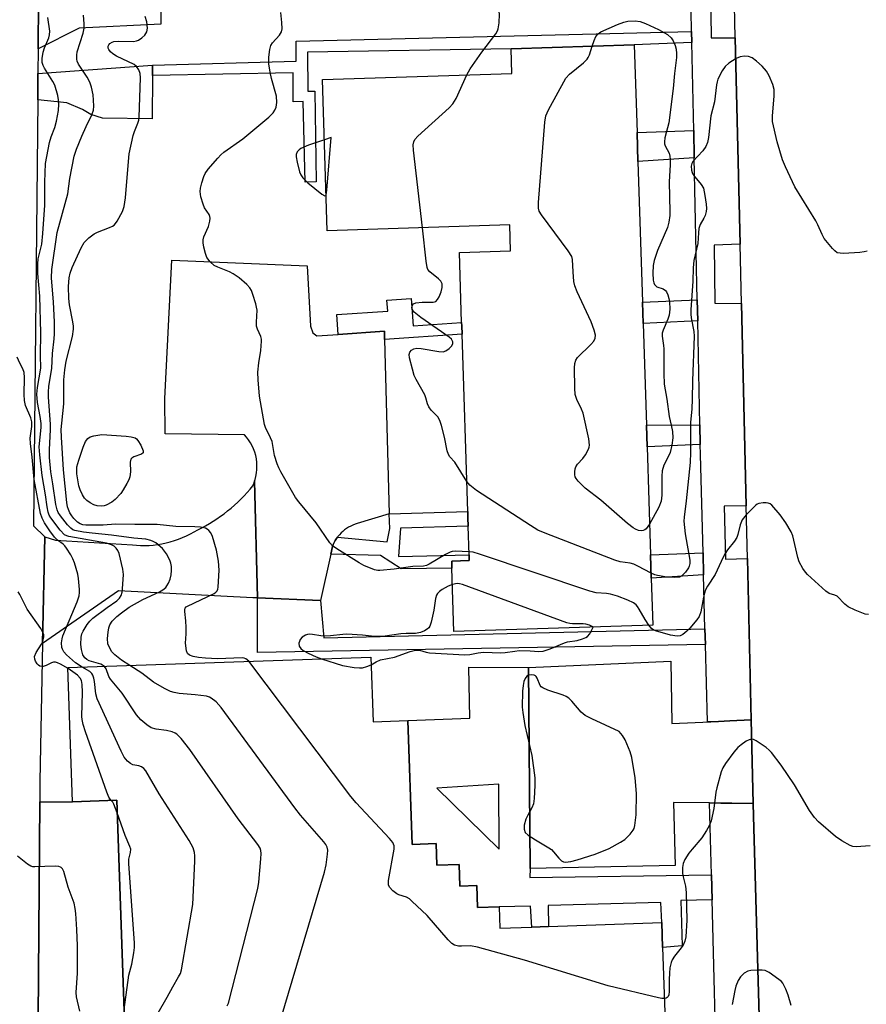
# Model space of a CAD drawing. Units: inches. Extents: x 1303758 to 1309759, y 477451 to 481451.
# Drawn here: x 1304576 to 1304803, y 478373 to 478637 of the extents above; entities that cross this region are included whole.
import ezdxf

# ---------------------------------------------------------------- set-up
doc = ezdxf.new("R2010")
doc.units = ezdxf.units.IN
doc.header["$MEASUREMENT"] = 0
for name, color, linetype in [('BLDG-Footprint', 5, 'Continuous'), ('TRANS-Driveway', 251, 'Continuous'), ('TRANS-Non Street Sidewalk', 7, 'Continuous'), ('TRANS-Parking Lot', 4, 'Continuous'), ('TRANS-Road', 130, 'Continuous'), ('TRANS-Street Sidewalk', 7, 'Continuous'), ('Undefined', 1, 'Continuous')]:
    doc.layers.add(name, color=color, linetype=linetype)

msp = doc.modelspace()

# ---------------------------------------------------------------- linework, layer by layer
at = {"layer": 'BLDG-Footprint'}
for points, elevation in [([(1304742.07, 478598.65), (1304743.27, 478560.94), (1304743.46, 478555.2), (1304744.33, 478527.98), (1304744.51, 478522.14), (1304745.43, 478493.19), (1304745.63, 478486.91), (1304746.03, 478474.35), (1304692.73, 478472.64), (1304692.19, 478489.59), (1304692.13, 478491.48), (1304696.84, 478491.63), (1304696.79, 478493.21), (1304696.55, 478500.89), (1304696.48, 478503.07), (1304696.42, 478504.78), (1304694.9, 478552.36), (1304694.83, 478554.6), (1304694.8, 478555.49), (1304694.2, 478574.27), (1304707.91, 478574.71), (1304707.69, 478581.61), (1304658.78, 478580.05), (1304657.48, 478620.63), (1304708.25, 478622.25), (1304708.04, 478628.87), (1304741.07, 478629.93), (1304741.82, 478606.42)], 332.23), ([(1304670.44, 478465.78), (1304671.05, 478448.42), (1304680.41, 478448.75), (1304681.57, 478415.55), (1304687.94, 478415.77), (1304688.14, 478409.97), (1304694.11, 478410.18), (1304694.32, 478404.39), (1304698.83, 478404.55), (1304699.04, 478398.62), (1304704.89, 478398.83), (1304705.08, 478393.08), (1304713.64, 478393.38), (1304718.05, 478393.53), (1304748.44, 478394.59), (1304748.68, 478387.95), (1304749.54, 478363.03), (1304667.16, 478360.15), (1304604.79, 478357.97), (1304602.36, 478427.43), (1304590.52, 478427.01), (1304589.27, 478462.94)], 325.03)]:
    msp.add_lwpolyline(points, close=True, dxfattribs=dict(at, elevation=elevation))
at = {"layer": 'TRANS-Driveway'}
for points in [[(1304614.19, 478640.06), (1304614.19, 478636.99), (1304614.19, 478635.44), (1304592.26, 478634.41), (1304581.28, 478628.87), (1304581.4, 478641.68), (1304581.41, 478644.32), (1304610.58, 478644.83), (1304614.18, 478644.93)], [(1304611.89, 478621.73), (1304611.8, 478610.11), (1304598.48, 478610.27), (1304595.42, 478611.19), (1304593.12, 478612.56), (1304588.98, 478614.4), (1304581.15, 478615.18), (1304581.22, 478622.21), (1304611.91, 478624.46)]]:
    msp.add_lwpolyline(points, close=True, dxfattribs=at)
at = {"layer": 'TRANS-Non Street Sidewalk'}
for points in [[(1304756.5, 478630.54), (1304741.07, 478629.93), (1304708.04, 478628.87), (1304653.47, 478627.92), (1304653.6, 478617.48), (1304655.4, 478617.48), (1304655.8, 478593.14), (1304652.86, 478593.06), (1304652.3, 478614.71), (1304649.6, 478614.62), (1304649.6, 478622.39), (1304611.89, 478621.73), (1304611.91, 478624.46), (1304650.46, 478625.55), (1304650.44, 478630.86), (1304756.44, 478633.49)], [(1304757.15, 478599.62), (1304742.07, 478598.65), (1304741.82, 478606.42), (1304757, 478606.98)], [(1304674.14, 478550.94), (1304674.08, 478553.15), (1304661.7, 478552.29), (1304661.33, 478557.59), (1304674.97, 478558.54), (1304674.77, 478561.47), (1304681.28, 478561.93), (1304681.79, 478554.58), (1304694.8, 478555.49), (1304694.83, 478554.6), (1304694.9, 478552.36)], [(1304758.07, 478555.95), (1304743.46, 478555.2), (1304743.27, 478560.94), (1304757.95, 478561.53)], [(1304758.76, 478522.77), (1304744.51, 478522.14), (1304744.33, 478527.98), (1304758.65, 478528.05)], [(1304659.7, 478493.33), (1304660.16, 478495.38), (1304660.37, 478495.94), (1304660.62, 478496.49), (1304660.91, 478497.03), (1304661.24, 478497.57), (1304661.51, 478497.93), (1304674.83, 478496.63), (1304675.51, 478500.22), (1304675.39, 478504.22), (1304696.42, 478504.78), (1304696.48, 478503.07), (1304696.55, 478500.89), (1304678.4, 478500.31), (1304677.85, 478492.71), (1304696.79, 478493.21), (1304696.84, 478491.63), (1304692.13, 478491.48), (1304692.19, 478489.59), (1304678.6, 478489.4), (1304673.03, 478493.02)], [(1304759.66, 478487.79), (1304745.63, 478486.91), (1304745.43, 478493.19), (1304759.5, 478493.68)], [(1304656.92, 478480.9), (1304657.82, 478470.9), (1304760.03, 478473.35), (1304760.14, 478469.12), (1304640.08, 478467.03), (1304640.05, 478481.64)]]:
    msp.add_lwpolyline(points, close=True, dxfattribs=at)
for points in [[(1304712.69, 478462.98, 0), (1304713.13, 478409.13, 0), (1304713.06, 478406.65, 0), (1304761.74, 478407.36, 0), (1304761.92, 478400.65, 0), (1304753.55, 478400.54, 0), (1304753.87, 478388.38, 0), (1304748.68, 478387.95, 0), (1304748.44, 478394.59, 0), (1304748.19, 478399.99, 0), (1304717.95, 478399.18, 0), (1304718.05, 478393.53, 0), (1304713.65, 478393.38, 0), (1304713.28, 478399.01, 0), (1304704.89, 478398.83, 0), (1304699.04, 478398.62, 0), (1304698.83, 478404.55, 0), (1304694.32, 478404.39, 0), (1304694.11, 478410.18, 0), (1304688.14, 478409.97, 0), (1304687.94, 478415.77, 0), (1304681.57, 478415.55, 0), (1304680.41, 478448.75, 0), (1304697.01, 478449.41, 0), (1304696.77, 478463.07, 0)], [(1304688.11, 478430.59, 0), (1304704.85, 478414.25, 0), (1304704.75, 478431.7, 0)]]:
    msp.add_polyline3d(points, close=True, dxfattribs=at)
at = {"layer": 'TRANS-Parking Lot'}
for points in [[(1304661.7, 478552.29), (1304674.08, 478553.15), (1304674.14, 478550.94), (1304675.39, 478504.22), (1304666.82, 478501.55), (1304666.23, 478501.38), (1304665.65, 478501.16), (1304665.07, 478500.9), (1304664.51, 478500.6), (1304663.96, 478500.26), (1304663.43, 478499.89), (1304662.93, 478499.48), (1304662.46, 478499.04), (1304662.02, 478498.57), (1304661.61, 478498.08), (1304661.51, 478497.93), (1304661.24, 478497.57), (1304660.91, 478497.03), (1304660.62, 478496.49), (1304660.37, 478495.94), (1304660.16, 478495.38), (1304659.7, 478493.33), (1304656.92, 478480.9), (1304640.05, 478481.64), (1304639.31, 478512.93), (1304639.44, 478513.35), (1304639.66, 478514.22), (1304639.82, 478515.13), (1304639.92, 478516.05), (1304639.94, 478516.99), (1304639.89, 478517.94), (1304639.77, 478518.88), (1304639.59, 478519.8), (1304639.33, 478520.72), (1304639.01, 478521.6), (1304638.63, 478522.44), (1304638.19, 478523.25), (1304637.7, 478524.01), (1304637.17, 478524.72), (1304636.61, 478525.38), (1304615.28, 478525.63), (1304615.25, 478535.14), (1304617.09, 478572.19), (1304653.42, 478570.68), (1304654.3, 478554.49), (1304654.87, 478552.74), (1304655.95, 478551.88)], [(1304640.05, 478481.64), (1304638.78, 478481.7), (1304602.79, 478483.5), (1304582.45, 478469.41), (1304583.08, 478497.98), (1304585.92, 478497.16), (1304606.55, 478495.84), (1304607.64, 478495.74), (1304608.75, 478495.68), (1304609.86, 478495.67), (1304610.99, 478495.71), (1304612.13, 478495.8), (1304613.27, 478495.94), (1304614.41, 478496.13), (1304615.55, 478496.37), (1304616.67, 478496.66), (1304617.79, 478496.99), (1304618.9, 478497.37), (1304619.99, 478497.8), (1304621.05, 478498.27), (1304622.1, 478498.78), (1304623.12, 478499.34), (1304624.11, 478499.93), (1304625.14, 478500.45), (1304626.17, 478501), (1304627.18, 478501.58), (1304628.19, 478502.2), (1304629.18, 478502.84), (1304630.16, 478503.52), (1304631.12, 478504.22), (1304632.06, 478504.96), (1304632.99, 478505.72), (1304633.89, 478506.5), (1304634.78, 478507.32), (1304635.64, 478508.15), (1304636.47, 478509.01), (1304637.29, 478509.89), (1304638.08, 478510.78), (1304638.84, 478511.7), (1304639.17, 478512.5), (1304639.31, 478512.93)], [(1304763.67, 478448.53), (1304766.67, 478448.67), (1304772.42, 478448.94), (1304772.95, 478426.51), (1304767.25, 478426.59), (1304764.24, 478426.63), (1304761.24, 478426.68), (1304751.6, 478426.81), (1304752.02, 478409.93), (1304713.13, 478409.13), (1304712.69, 478462.98), (1304750.84, 478464.65), (1304751.11, 478447.93)], [(1304604.79, 478357.97), (1304581.21, 478357.36), (1304581.69, 478426.95), (1304590.52, 478427.01), (1304602.36, 478427.43)]]:
    msp.add_lwpolyline(points, close=True, dxfattribs=at)
msp.add_polyline3d([(1304581.4, 478641.68, 0), (1304581.28, 478628.87, 0), (1304581.22, 478622.21, 0), (1304581.15, 478615.18, 0), (1304580.05, 478500.97, 0), (1304583.08, 478497.98, 0), (1304582.45, 478469.41, 0), (1304581.72, 478432.49, 0), (1304581.69, 478426.95, 0), (1304581.21, 478357.36, 0)], dxfattribs=at)
at = {"layer": 'TRANS-Road'}
msp.add_lwpolyline([(1304775.35, 478341.2), (1304773.11, 478419.87), (1304772.95, 478426.51), (1304772.42, 478448.94), (1304771.41, 478492.21), (1304771.08, 478506.28), (1304769.81, 478560.56), (1304769.44, 478576.5), (1304768.15, 478631.81), (1304767.84, 478644.88), (1304766.55, 478700.19), (1304766.21, 478714.93), (1304765.02, 478765.87), (1304764.9, 478770.63), (1304764.49, 478787.24), (1304764.06, 478805.12), (1304824.61, 478804.78)], dxfattribs=at)
at = {"layer": 'TRANS-Street Sidewalk'}
for points in [[(1304761.53, 478644.59), (1304761.7, 478631.76), (1304768.15, 478631.81), (1304769.44, 478576.5), (1304762.45, 478576.19), (1304762.66, 478560.67), (1304769.81, 478560.56), (1304771.08, 478506.28), (1304765.18, 478506.27), (1304765.55, 478492.06), (1304771.41, 478492.21), (1304772.42, 478448.94), (1304766.67, 478448.67), (1304763.67, 478448.53), (1304760.67, 478448.45), (1304760.14, 478469.12), (1304760.03, 478473.35), (1304759.66, 478487.79), (1304759.5, 478493.68), (1304758.82, 478520.12), (1304758.76, 478522.77), (1304758.65, 478528.05), (1304758.07, 478555.95), (1304757.95, 478561.53), (1304757.15, 478599.62), (1304757, 478606.98), (1304756.5, 478630.54), (1304756.44, 478633.49), (1304756.33, 478639.02)], [(1304763.29, 478347.83), (1304761.92, 478400.65), (1304761.74, 478407.36), (1304761.24, 478426.68), (1304764.24, 478426.63), (1304767.25, 478426.59), (1304772.95, 478426.51), (1304773.11, 478419.87), (1304775.35, 478341.2)]]:
    msp.add_lwpolyline(points, dxfattribs=at)
at = {"layer": 'Undefined'}
for points, elevation in [([(1304696.19, 478621.87), (1304697.11, 478623.44), (1304700.21, 478627.97), (1304703.96, 478632.9), (1304704.41, 478633.64), (1304704.62, 478634.16), (1304704.89, 478635.83), (1304704.95, 478638.12), (1304704.64, 478640.1), (1304704.24, 478642.07), (1304703.62, 478643.75)], 332), ([(1304599.03, 478463.28), (1304598.55, 478463.61), (1304598.04, 478463.83), (1304594.99, 478464.76), (1304594.32, 478465.12), (1304593.82, 478465.58), (1304593.29, 478466.41), (1304592.9, 478467.77), (1304592.73, 478469.16), (1304592.8, 478471.08), (1304593.02, 478471.98), (1304593.37, 478472.75), (1304594.39, 478474.48), (1304595.09, 478475.39), (1304595.96, 478476.18), (1304599.75, 478479.1), (1304602.37, 478480.86), (1304603.07, 478481.57), (1304603.51, 478482.32), (1304603.79, 478483.15), (1304603.93, 478484.03), (1304604.14, 478487.91), (1304603.95, 478489.34), (1304602.96, 478493.54), (1304602.66, 478494.33), (1304602.22, 478494.97), (1304601.65, 478495.48), (1304600.96, 478495.88), (1304599.59, 478496.27), (1304589.48, 478498.07), (1304588.94, 478498.25), (1304588.36, 478498.59), (1304587.22, 478499.81), (1304584.7, 478503.13), (1304584.26, 478503.85), (1304583.95, 478504.65), (1304583.67, 478506.08), (1304583.25, 478509.26), (1304582.31, 478514.42), (1304581.69, 478519.99), (1304581.57, 478522.14), (1304582.04, 478527.28), (1304582.05, 478528.4), (1304581.83, 478530.29), (1304581.14, 478534.02), (1304580.96, 478536.27), (1304581.14, 478538.04), (1304581.98, 478543.22), (1304581.94, 478546.66), (1304582.02, 478552.73), (1304581.71, 478562.51), (1304581.18, 478568.62), (1304581.15, 478571.17), (1304581.32, 478572.5), (1304582.27, 478576.51), (1304582.56, 478579.31), (1304583.07, 478586.9), (1304583.08, 478593.07), (1304583.26, 478598.08), (1304584.32, 478603.69), (1304584.8, 478605.21), (1304585.73, 478607.72), (1304586.23, 478609.44), (1304586.7, 478612.27), (1304586.84, 478613.98), (1304586.73, 478615.15), (1304586.51, 478616.32), (1304585.71, 478619.12), (1304585.23, 478620.09), (1304582.94, 478623.64), (1304582.59, 478624.4), (1304582.39, 478625.16), (1304582.37, 478626.28), (1304582.63, 478627.96), (1304583.01, 478629.14), (1304584.17, 478631.78), (1304584.34, 478632.58), (1304584.39, 478633.61), (1304583.89, 478637.2)], 324), ([(1304605.85, 478463.52), (1304603.62, 478464.97), (1304601.8, 478466.38), (1304601, 478467.21), (1304600.45, 478468.12), (1304599.97, 478469.36), (1304599.85, 478470.76), (1304600.01, 478472.49), (1304600.24, 478473.62), (1304600.5, 478474.44), (1304601.1, 478475.4), (1304602.33, 478476.63), (1304603.64, 478477.68), (1304605.7, 478479.16), (1304609.35, 478481.23), (1304613.83, 478483.27), (1304614.67, 478483.78), (1304615.47, 478484.45), (1304615.8, 478484.84), (1304616.23, 478485.59), (1304616.65, 478486.7), (1304616.94, 478487.84), (1304617.03, 478488.97), (1304616.98, 478490.1), (1304616.83, 478490.93), (1304616.57, 478491.72), (1304615.72, 478493.47), (1304614.59, 478494.87), (1304612.84, 478496.36), (1304612.14, 478496.78), (1304611.44, 478497.07), (1304610.17, 478497.36), (1304606.91, 478497.67), (1304600.9, 478498.49), (1304595.72, 478498.95), (1304593.4, 478499.28), (1304591.13, 478499.72), (1304590.6, 478499.93), (1304590.01, 478500.33), (1304589.13, 478501.24), (1304587.23, 478503.64), (1304586.61, 478504.57), (1304586.33, 478505.26), (1304586.01, 478506.71), (1304585.19, 478512.25), (1304584.63, 478515.46), (1304584.32, 478519.26), (1304584.28, 478521.3), (1304584.55, 478526.78), (1304584.55, 478528.24), (1304584.04, 478535.44), (1304584.01, 478536.83), (1304584.17, 478538.44), (1304584.95, 478543.16), (1304585.08, 478547.16), (1304585.6, 478551.06), (1304585.68, 478552.45), (1304585.63, 478555.66), (1304585.41, 478560.94), (1304584.86, 478567.4), (1304584.97, 478569.65), (1304586.37, 478579.61), (1304589.25, 478589.97), (1304589.76, 478594.05), (1304590.91, 478600.05), (1304591.52, 478601.93), (1304592.95, 478605.42), (1304594.13, 478608), (1304595.7, 478611.14), (1304596.07, 478612.37), (1304596.18, 478613.44), (1304596.15, 478615.11), (1304596, 478616.51), (1304595.54, 478618.52), (1304595.12, 478619.93), (1304594.44, 478621.24), (1304592.06, 478624.77), (1304591.73, 478625.51), (1304591.62, 478626.05), (1304591.6, 478627.16), (1304591.72, 478628), (1304593.35, 478633.03), (1304593.62, 478634.41), (1304593.62, 478635.56), (1304593.41, 478637.88)], 326), ([(1304637.79, 478464.64), (1304636.99, 478465.34), (1304636.52, 478465.51), (1304635.98, 478465.58), (1304629.31, 478465.34), (1304626.17, 478465.44), (1304624.22, 478465.68), (1304622.85, 478465.95), (1304621.89, 478466.32), (1304621.35, 478466.77), (1304621.06, 478467.42), (1304620.74, 478469.46), (1304620.92, 478471.97), (1304620.96, 478473.73), (1304620.88, 478475.51), (1304620.56, 478478.02), (1304620.57, 478478.51), (1304620.71, 478478.93), (1304620.98, 478479.21), (1304621.35, 478479.42), (1304628.44, 478482.85), (1304628.88, 478483.16), (1304629.22, 478483.54), (1304629.45, 478484.01), (1304629.57, 478484.56), (1304629.81, 478489.05), (1304629.66, 478491.49), (1304629.07, 478494.4), (1304628.03, 478498.06), (1304627.59, 478499.11), (1304627.06, 478499.74), (1304626.6, 478500.06), (1304626.1, 478500.29), (1304624.76, 478500.56), (1304623.31, 478500.68), (1304618.15, 478500.79), (1304613.22, 478501.35), (1304607.18, 478501.3), (1304602.02, 478501.42), (1304598.69, 478501.18), (1304595.86, 478501.11), (1304594.09, 478501.13), (1304593.22, 478501.24), (1304592.5, 478501.46), (1304591.78, 478501.94), (1304590.84, 478502.92), (1304590.26, 478503.67), (1304589.79, 478504.4), (1304589.39, 478505.32), (1304589.18, 478506.07), (1304589, 478507.17), (1304588.1, 478515.99), (1304587.54, 478524.72), (1304587.48, 478526.8), (1304587.59, 478528.47), (1304588.17, 478533.64), (1304588.2, 478540.08), (1304588.42, 478542.76), (1304588.8, 478545.1), (1304590.47, 478551.7), (1304590.72, 478553.66), (1304590.74, 478554.51), (1304590.61, 478555.68), (1304589.7, 478560.17), (1304589.46, 478561.9), (1304589.37, 478565.09), (1304589.56, 478567.4), (1304589.85, 478568.66), (1304590.42, 478570.21), (1304592.81, 478575.5), (1304593.64, 478576.91), (1304594.87, 478578.15), (1304596.26, 478579.21), (1304597.22, 478579.67), (1304600.41, 478580.9), (1304601.17, 478581.27), (1304601.61, 478581.59), (1304601.99, 478581.99), (1304602.48, 478582.68), (1304603.87, 478585.22), (1304604.31, 478586.59), (1304604.67, 478588.89), (1304605.45, 478598.63), (1304605.7, 478600.68), (1304606.76, 478605.58), (1304607.11, 478606.66), (1304608.02, 478608.95), (1304608.24, 478609.7), (1304608.37, 478610.53), (1304608.68, 478621.06), (1304608.59, 478622.2), (1304608.26, 478623.24), (1304607.68, 478624.13), (1304607.03, 478624.63), (1304602.28, 478626.91), (1304601.3, 478627.51), (1304600.71, 478628.04), (1304600.24, 478628.62), (1304600.06, 478629.04), (1304600.05, 478629.51), (1304600.23, 478629.95), (1304600.52, 478630.27), (1304601.11, 478630.63), (1304601.59, 478630.78), (1304602.73, 478630.88), (1304606.8, 478630.84), (1304607.63, 478630.98), (1304608.13, 478631.19), (1304609.07, 478631.78), (1304609.87, 478632.53), (1304610.37, 478633.39), (1304610.6, 478634.38), (1304610.41, 478636.1), (1304609.97, 478637.47)], 328), ([(1304696.77, 478494.03), (1304693.16, 478494.13), (1304692.3, 478494.05), (1304691.76, 478493.91), (1304690.5, 478493.29), (1304686.12, 478490.68), (1304685.39, 478490.35), (1304684.59, 478490.18), (1304681.71, 478490.05), (1304676.7, 478489.32), (1304672.86, 478488.94), (1304672.29, 478488.98), (1304671.48, 478489.18), (1304668.61, 478490.36), (1304667.35, 478491.03), (1304661.31, 478494.79), (1304660.21, 478495.61), (1304659.49, 478496.36), (1304655.76, 478501.8), (1304651.19, 478507.35), (1304650.3, 478508.55), (1304646.34, 478515.43), (1304645.8, 478516.47), (1304645.36, 478517.56), (1304644.67, 478519.79), (1304643.97, 478523.57), (1304643.58, 478524.59), (1304642.26, 478527.31), (1304641.99, 478528.13), (1304640.58, 478535.74), (1304640.24, 478540.11), (1304640.19, 478542.14), (1304640.42, 478544.68), (1304641.01, 478547.96), (1304641.18, 478550.47), (1304641.14, 478551.02), (1304640.97, 478551.72), (1304640.09, 478553.71), (1304639.85, 478554.47), (1304639.79, 478555.6), (1304639.97, 478558.76), (1304639.85, 478559.61), (1304639.64, 478560.46), (1304638.86, 478562.98), (1304638.44, 478564.07), (1304638.01, 478564.8), (1304637.21, 478565.65), (1304635.2, 478567.41), (1304633.58, 478568.53), (1304632.59, 478569.03), (1304629.44, 478570.27), (1304628.47, 478570.79), (1304627.39, 478571.75), (1304626.53, 478572.91), (1304626.12, 478573.98), (1304625.69, 478575.69), (1304625.48, 478576.82), (1304625.47, 478577.66), (1304625.69, 478578.42), (1304626.95, 478581.23), (1304627.31, 478582.6), (1304627.38, 478583.41), (1304627.28, 478583.92), (1304627.08, 478584.39), (1304625.91, 478586.25), (1304625.47, 478587.15), (1304624.9, 478589.13), (1304624.71, 478590.57), (1304624.82, 478591.44), (1304625.18, 478592.88), (1304625.7, 478594.58), (1304626.05, 478595.39), (1304626.89, 478596.59), (1304629.41, 478599.55), (1304630.24, 478600.41), (1304631.06, 478601.09), (1304636.14, 478604.7), (1304643.1, 478610.49), (1304644.25, 478611.66), (1304644.74, 478612.38), (1304645.09, 478613.16), (1304645.24, 478614.48), (1304645.13, 478616.11), (1304643.83, 478620.85), (1304643.47, 478622.55), (1304643.12, 478624.84), (1304643.15, 478626.61), (1304643.36, 478628.67), (1304643.67, 478629.77), (1304644.11, 478630.41), (1304645.99, 478632.48), (1304646.55, 478633.39), (1304646.68, 478634.2), (1304646.62, 478635.93), (1304646.36, 478638.56)], 330), ([(1304729.79, 478629.57), (1304730.28, 478631.1), (1304730.76, 478632.12), (1304731.44, 478632.89), (1304732.09, 478633.36), (1304736.59, 478635.35), (1304738.25, 478636.01), (1304739.36, 478636.25), (1304741.31, 478636.31), (1304742.69, 478636.13), (1304744.07, 478635.62), (1304747.59, 478634.03), (1304749.96, 478632.67), (1304750.98, 478631.77), (1304751.54, 478630.97), (1304752.08, 478629.75), (1304752.33, 478628.78), (1304752.42, 478627.59), (1304752.39, 478626.54), (1304751.87, 478622.23), (1304751.49, 478618.22), (1304750.3, 478608.98), (1304749.31, 478604.96), (1304749.16, 478603.88), (1304749.22, 478603.34), (1304749.39, 478602.83), (1304750.41, 478600.87), (1304750.63, 478600.05), (1304750.74, 478599.2), (1304750.73, 478597.71), (1304750.47, 478593.17), (1304750.64, 478585.17), (1304750.58, 478584.12), (1304750.32, 478582.36), (1304749.96, 478580.93), (1304747.34, 478574.75), (1304746.4, 478572.11), (1304746.11, 478570.74), (1304746.01, 478568.74), (1304746.13, 478566.84), (1304746.3, 478566.09), (1304746.48, 478565.69), (1304746.73, 478565.35), (1304747.11, 478565.07), (1304748.84, 478564.47), (1304749.46, 478564.08), (1304749.73, 478563.67), (1304750.04, 478562.93), (1304750.34, 478561.86), (1304750.48, 478561.04), (1304750.58, 478559.08), (1304750.41, 478557.4), (1304750.08, 478556.32), (1304748.81, 478553.44), (1304748.59, 478552.64), (1304748.53, 478551.83), (1304748.93, 478549.31), (1304749, 478548.42), (1304748.96, 478541.77), (1304749.12, 478538.97), (1304749.79, 478534.93), (1304750.4, 478530.27), (1304750.96, 478527.99), (1304751.29, 478526.27), (1304751.42, 478524.54), (1304751.14, 478522.54), (1304750.68, 478520.58), (1304750.36, 478519.79), (1304749.03, 478517.26), (1304748.53, 478515.71), (1304748.43, 478514.29), (1304748.48, 478509.16), (1304748.27, 478507.6), (1304747.62, 478505.98), (1304745.17, 478501.38)], 334), ([(1304745.17, 478501.38), (1304744.3, 478500.19), (1304743.87, 478499.86), (1304743.43, 478499.68), (1304742.99, 478499.63), (1304742.21, 478499.75), (1304741.44, 478500.03), (1304740.74, 478500.41), (1304739.22, 478501.57), (1304732.15, 478507.84), (1304727.95, 478511.06), (1304726.04, 478512.94), (1304725.5, 478513.62), (1304725.25, 478514.11), (1304725.13, 478514.62), (1304725.12, 478515.44), (1304725.25, 478516.25), (1304725.43, 478516.76), (1304725.9, 478517.48), (1304727.31, 478519.03), (1304728, 478519.98), (1304728.83, 478521.51), (1304729.01, 478522.04), (1304729.09, 478522.58), (1304728.88, 478524.27), (1304727.36, 478531.13), (1304726.96, 478532.2), (1304725.72, 478534.79), (1304725.27, 478536.14), (1304725.13, 478537.85), (1304725.08, 478543.33), (1304725.13, 478544.44), (1304725.42, 478545.39), (1304725.9, 478546.08), (1304729.46, 478549.61), (1304730.21, 478550.48), (1304730.6, 478551.31), (1304730.64, 478552.06), (1304730.3, 478553.44), (1304729.51, 478555.64), (1304725.75, 478563.7), (1304725.11, 478565.34), (1304724.9, 478566.47), (1304724.65, 478569.08), (1304724.54, 478572.35), (1304724.31, 478573.17), (1304723.38, 478574.64), (1304716.17, 478584.33), (1304715.6, 478585.32), (1304715.41, 478586.14), (1304715.44, 478587.61), (1304717.09, 478609.14), (1304717.36, 478610.89), (1304718.07, 478612.47), (1304722.77, 478620.93), (1304723.71, 478622.01), (1304727.45, 478625.11), (1304728.41, 478626.05), (1304728.7, 478626.49), (1304729.05, 478627.26), (1304729.79, 478629.57)], 334), ([(1304803.48, 478574.63), (1304802.72, 478574.38), (1304801.58, 478574.25), (1304797.15, 478574.01), (1304796.29, 478574.02), (1304795.5, 478574.19), (1304794.83, 478574.65), (1304794.22, 478575.27), (1304791.97, 478578.03), (1304791.42, 478579.03), (1304790.29, 478581.67), (1304789.77, 478582.71), (1304784.12, 478591.88), (1304781.6, 478597.19), (1304780.81, 478599.07), (1304779.38, 478603.89), (1304778.16, 478609.36), (1304778.1, 478610.8), (1304778.58, 478616.23), (1304778.61, 478617.94), (1304778.26, 478619.28), (1304777.22, 478621.62), (1304776.49, 478622.84), (1304775.4, 478624.15), (1304773.86, 478625.55), (1304772.68, 478626.4), (1304771.66, 478626.75), (1304770.59, 478626.84), (1304769.49, 478626.66), (1304768.43, 478626.23), (1304766.44, 478624.99), (1304765.43, 478624.1), (1304764.67, 478622.98), (1304763.51, 478620.73), (1304763.26, 478619.98), (1304763.1, 478619.17), (1304762.57, 478614.6), (1304761.61, 478610.87), (1304760.99, 478605.09), (1304760.74, 478603.7), (1304760.26, 478602.66), (1304759.41, 478601.46), (1304756.8, 478598.61), (1304756.52, 478598.13), (1304756.34, 478597.4), (1304756.38, 478596.31), (1304756.57, 478595.65), (1304756.8, 478595.2), (1304757.31, 478594.5), (1304759.04, 478592.49), (1304759.6, 478591.51), (1304760.02, 478589.52), (1304760.34, 478587.17), (1304760.42, 478586.01), (1304760.33, 478585.2), (1304760.04, 478584.17), (1304759.72, 478583.43), (1304758.77, 478581.72), (1304758.41, 478580.65), (1304758.25, 478579.52), (1304758.14, 478576.63), (1304757.05, 478572.06), (1304756.85, 478570.09), (1304756.77, 478566.57), (1304756.25, 478558.87), (1304756.25, 478557.73), (1304756.34, 478556.76), (1304757.05, 478553.08), (1304757.15, 478551.78), (1304756.69, 478539.82), (1304756.63, 478534.94), (1304756.53, 478532.31), (1304756.18, 478528.69), (1304756.15, 478520.59), (1304756.03, 478517.91), (1304755.02, 478507.63), (1304754.44, 478503.31), (1304754.39, 478502.18), (1304754.7, 478498.78), (1304755.96, 478491.78), (1304755.98, 478490.85), (1304755.8, 478490.18), (1304755.58, 478489.7), (1304754.84, 478488.55), (1304753.86, 478487.55), (1304753.16, 478487.19), (1304751.79, 478487.07), (1304749.83, 478487.21), (1304747.33, 478487.63), (1304746.55, 478487.86), (1304745.59, 478488.28)], 332), ([(1304684.29, 478580.87), (1304681.9, 478601.66), (1304681.82, 478603.13), (1304681.95, 478603.86), (1304682.27, 478604.52), (1304683.03, 478605.38), (1304691.41, 478613), (1304692.44, 478614.05), (1304692.92, 478614.77), (1304693.32, 478615.54), (1304696.19, 478621.87)], 332), ([(1304658, 478604.48), (1304653.77, 478603.04), (1304651.65, 478602.11), (1304651.2, 478601.79), (1304650.72, 478601.18), (1304650.46, 478600.47), (1304650.43, 478599.92), (1304650.68, 478598.47), (1304651.37, 478595.85), (1304651.68, 478595.09), (1304652.26, 478594.22), (1304653.6, 478592.91), (1304657.33, 478589.85), (1304658.12, 478589.42), (1304658.37, 478589.53), (1304658.47, 478589.74)], 330), ([(1304658.47, 478589.74), (1304658.67, 478590.97), (1304659.8, 478605.08), (1304658, 478604.48)], 330), ([(1304696.17, 478512.87), (1304692.96, 478517.99), (1304691.67, 478519.44), (1304691.27, 478520.05), (1304690.96, 478521.09), (1304690.24, 478524.74), (1304689.41, 478527.83), (1304688.96, 478529.18), (1304688.38, 478530.14), (1304686.61, 478531.98), (1304685.97, 478532.89), (1304685.67, 478533.69), (1304685.23, 478535.3), (1304684.91, 478536.1), (1304682.62, 478540.22), (1304682.11, 478541.27), (1304681.59, 478542.92), (1304680.81, 478546.03), (1304680.75, 478546.85), (1304680.92, 478547.52), (1304681.33, 478548.04), (1304681.99, 478548.41), (1304682.79, 478548.58), (1304683.96, 478548.54), (1304688.67, 478547.66), (1304689.81, 478547.6), (1304690.56, 478547.84), (1304691.44, 478548.46), (1304692.17, 478549.22), (1304692.44, 478549.85), (1304692.41, 478550.28), (1304692.28, 478550.61), (1304692.04, 478550.96), (1304691.49, 478551.5), (1304683.84, 478556.79), (1304682.11, 478558.22), (1304681.77, 478558.61), (1304681.55, 478559.03), (1304681.49, 478559.46), (1304681.65, 478560.1), (1304681.91, 478560.44), (1304682.55, 478560.76), (1304684.2, 478560.96), (1304687.14, 478560.88), (1304687.86, 478561.08), (1304688.36, 478561.63), (1304688.74, 478562.37), (1304689.28, 478563.73), (1304689.55, 478564.83), (1304689.54, 478565.84), (1304689.21, 478566.55), (1304688.61, 478567.16), (1304686.31, 478569.02), (1304685.78, 478569.67), (1304685.57, 478570.18), (1304685.27, 478571.91), (1304684.29, 478580.87)], 332), ([(1304593.11, 478463.08), (1304591.31, 478464.26), (1304588.85, 478466.37), (1304588.12, 478467.22), (1304587.76, 478467.88), (1304587.6, 478468.35), (1304587.52, 478469.62), (1304587.67, 478470.66), (1304587.89, 478471.45), (1304591.69, 478480.58), (1304592.23, 478482.2), (1304592.34, 478483.05), (1304592.33, 478483.92), (1304592.11, 478486.84), (1304591.88, 478487.98), (1304591.01, 478491.05), (1304590.58, 478492.13), (1304590.01, 478493.17), (1304588.91, 478494.94), (1304588.39, 478495.64), (1304588, 478496.03), (1304586.43, 478497.11), (1304585.66, 478497.96), (1304584.42, 478499.59), (1304582.96, 478501.79), (1304582.37, 478503.02), (1304581.94, 478504.25), (1304580.23, 478513.42), (1304579.71, 478519.35), (1304579.19, 478523.01), (1304579.17, 478524.43), (1304579.6, 478527.56), (1304579.62, 478528.8), (1304579.3, 478529.95), (1304577.91, 478533.21), (1304577.61, 478534.52), (1304577.52, 478536.13), (1304577.64, 478540.7), (1304577.5, 478542.09), (1304577.18, 478543.03), (1304576.34, 478544.55), (1304575.63, 478546.14)], 322), ([(1304745.59, 478488.28), (1304742.06, 478490.16), (1304740.98, 478490.66), (1304739.94, 478490.97), (1304737.32, 478491.34), (1304735.9, 478491.72), (1304717.18, 478499.01), (1304715.25, 478499.84), (1304713.22, 478501.07), (1304698.75, 478510.47), (1304697.02, 478511.85), (1304696.17, 478512.87)], 332), ([(1304803.83, 478477.17), (1304803.01, 478477.31), (1304800.28, 478478.39), (1304798.43, 478479.27), (1304797.56, 478479.95), (1304795.48, 478482.09), (1304794.87, 478482.38), (1304793.35, 478482.83), (1304792.41, 478483.43), (1304787.53, 478487.9), (1304786.96, 478488.54), (1304786.28, 478489.52), (1304785.28, 478491.34), (1304784.93, 478492.47), (1304783.56, 478498.31), (1304783.11, 478499.34), (1304781.7, 478501.78), (1304780.19, 478503.89), (1304777.91, 478506.49), (1304777.48, 478506.82), (1304776.99, 478507.04), (1304776.46, 478507.14), (1304775.61, 478507.15), (1304774.49, 478506.98), (1304773.99, 478506.76), (1304773.54, 478506.43), (1304771.08, 478503.91), (1304770.02, 478502.55), (1304769.49, 478501.21), (1304768.88, 478498.66), (1304768.55, 478497.8), (1304767.92, 478496.83), (1304766.09, 478494.53), (1304765.42, 478493.57), (1304764.87, 478492.53), (1304762.78, 478487.91), (1304760.73, 478484.8), (1304760.2, 478483.78), (1304759.89, 478482.95), (1304759.59, 478481.82), (1304758.89, 478477.87), (1304758.45, 478476.66), (1304757.86, 478475.73), (1304756.01, 478473.55), (1304755.19, 478472.73), (1304754.08, 478471.83), (1304753.34, 478471.45), (1304752.53, 478471.34), (1304750.8, 478471.67), (1304746.76, 478472.8), (1304746.24, 478473.04), (1304745.79, 478473.35), (1304744.97, 478474.32)], 330), ([(1304744.97, 478474.32), (1304743.99, 478475.82), (1304742.41, 478478.66), (1304741.93, 478479.37), (1304741.54, 478479.78), (1304740.87, 478480.28), (1304739.35, 478481.07), (1304736.59, 478482.09), (1304734.74, 478482.64), (1304733.64, 478482.82), (1304730.83, 478483.01), (1304729.15, 478483.4), (1304699.55, 478493.36), (1304697.85, 478493.87), (1304696.77, 478494.03)], 330), ([(1304589.28, 478462.67), (1304587.27, 478463.88), (1304586.49, 478464.24), (1304585.95, 478464.38), (1304585.4, 478464.37), (1304584.85, 478464.25), (1304583.38, 478463.49), (1304582.66, 478463.28), (1304581.75, 478463.36), (1304581.34, 478463.59), (1304580.99, 478463.97), (1304580.57, 478464.68), (1304580.38, 478465.18), (1304580.34, 478465.95), (1304580.76, 478466.96), (1304582.14, 478469.21), (1304582.52, 478469.99), (1304582.79, 478471.16), (1304582.76, 478471.73), (1304582.65, 478472.18), (1304581.96, 478473.46), (1304578.37, 478478.61), (1304576.39, 478482.52), (1304575.94, 478483.23)], 320), ([(1304692.33, 478485.23), (1304691.17, 478484.75), (1304689.61, 478483.87), (1304688.9, 478483.37), (1304688.34, 478482.82), (1304688.06, 478482.33), (1304687.78, 478481.51), (1304687.35, 478478.36), (1304686.63, 478475.15), (1304686.28, 478474.06), (1304686, 478473.59), (1304685.6, 478473.23), (1304684.88, 478472.81), (1304683.81, 478472.37), (1304682.46, 478472.11), (1304679.91, 478472.1), (1304678.46, 478472), (1304673.71, 478471.33), (1304672.57, 478471.26), (1304671.4, 478471.31), (1304668.18, 478471.68), (1304664.06, 478471.89), (1304662.97, 478471.84), (1304659.67, 478471.46), (1304657.93, 478471.39), (1304657.08, 478471.46), (1304654.84, 478471.85), (1304654.01, 478471.9), (1304653.48, 478471.83), (1304652.98, 478471.65), (1304652.06, 478471.1), (1304651.54, 478470.47), (1304651.3, 478469.98), (1304651.17, 478469.46), (1304651.27, 478468.72), (1304651.66, 478468.08), (1304652.33, 478467.56), (1304653.65, 478466.86), (1304655.83, 478465.84), (1304657.23, 478465.32)], 328), ([(1304729.99, 478473.84), (1304729.1, 478474.31), (1304728.05, 478474.61), (1304727.39, 478474.68), (1304724.52, 478474.68), (1304723.84, 478474.76), (1304722.99, 478474.97), (1304695.03, 478485.21), (1304694.18, 478485.42), (1304693.62, 478485.46), (1304692.33, 478485.23)], 328), ([(1304670.52, 478463.7), (1304671.86, 478464.5), (1304673.06, 478465), (1304676.84, 478465.79), (1304681.04, 478467.3), (1304682.45, 478467.63), (1304683.54, 478467.59), (1304685.28, 478467.07), (1304686.2, 478466.92), (1304695.66, 478466.42), (1304696.98, 478466.49), (1304699.25, 478466.95), (1304700.66, 478467.12), (1304705.3, 478466.93), (1304706.45, 478467), (1304709.05, 478467.4), (1304710.22, 478467.5), (1304713.18, 478467.46), (1304715.51, 478467.31), (1304716.64, 478467.38), (1304718.54, 478467.98), (1304722.33, 478469.63), (1304723.18, 478469.84), (1304725.81, 478470.26), (1304727.24, 478470.66), (1304728.05, 478470.98), (1304728.53, 478471.27), (1304729.12, 478471.98), (1304730.06, 478473.79), (1304729.99, 478473.84)], 328), ([(1304749.16, 478374.2), (1304748.42, 478374.22), (1304747.55, 478374.38), (1304734.1, 478377.6), (1304711.64, 478384.55), (1304699.08, 478388.01), (1304697.19, 478388.32), (1304694.76, 478388.24), (1304693.95, 478388.29), (1304692.91, 478388.57), (1304692.21, 478388.96), (1304691.17, 478389.98), (1304685.56, 478396.46), (1304681.46, 478400.38), (1304680.79, 478400.95), (1304680.06, 478401.42), (1304677.94, 478402.03), (1304677.45, 478402.26), (1304676.35, 478403.08), (1304675.44, 478404.06), (1304675.16, 478404.76), (1304675.19, 478405.86), (1304676.74, 478414.29), (1304676.73, 478415.21), (1304676.39, 478416.03), (1304675.47, 478417.14), (1304666.56, 478426.68), (1304665.06, 478428.44), (1304637.79, 478464.64)], 328), ([(1304657.23, 478465.32), (1304662.87, 478463.5), (1304665.98, 478462.98), (1304667.4, 478462.85), (1304668.24, 478462.9), (1304669.37, 478463.21), (1304670.52, 478463.7)], 328), ([(1304600.8, 478427.38), (1304600.25, 478428.22), (1304599.7, 478429.58), (1304594, 478445.7), (1304593.37, 478447.67), (1304593.09, 478449.03), (1304593.01, 478449.87), (1304593.18, 478456.4), (1304593.08, 478458.39), (1304592.88, 478459.46), (1304592.52, 478460.15), (1304591.78, 478460.93), (1304589.28, 478462.67)], 320), ([(1304613.43, 478370.36), (1304615.9, 478374.59), (1304617.36, 478377.38), (1304618.94, 478380.04), (1304619.4, 478380.97), (1304619.72, 478381.94), (1304622.78, 478399.47), (1304623.27, 478411.05), (1304623.29, 478412.53), (1304623.22, 478413.34), (1304622.86, 478414.61), (1304621.8, 478416.59), (1304613.71, 478429.07), (1304610.15, 478435.27), (1304609.59, 478435.92), (1304608.96, 478436.32), (1304608.23, 478436.59), (1304606.69, 478436.93), (1304606, 478437.25), (1304605.2, 478437.91), (1304604.37, 478438.96), (1304603.57, 478440.53), (1304597.07, 478454.58), (1304596.7, 478455.91), (1304596.42, 478459.27), (1304596.24, 478460.12), (1304595.96, 478460.92), (1304595.68, 478461.38), (1304595.1, 478461.91), (1304593.11, 478463.08)], 322), ([(1304631.98, 478372.27), (1304632.31, 478373), (1304640.12, 478403.69), (1304640.39, 478405.45), (1304641.01, 478411.66), (1304641.09, 478413.12), (1304641.01, 478413.92), (1304640.78, 478414.57), (1304640.2, 478415.54), (1304634.93, 478422.41), (1304621.9, 478440.99), (1304619.58, 478443.91), (1304618.42, 478445.1), (1304617.97, 478445.4), (1304617.23, 478445.71), (1304615.64, 478446.13), (1304612.88, 478446.43), (1304611.6, 478446.79), (1304610.38, 478447.58), (1304608.8, 478448.91), (1304607.68, 478450.25), (1304603.76, 478456.07), (1304600.63, 478459.87), (1304600.2, 478460.59), (1304599.53, 478462.6), (1304599.03, 478463.28)], 324), ([(1304645.16, 478364.9), (1304658, 478408.08), (1304658.46, 478410.08), (1304658.86, 478412.92), (1304658.92, 478414.03), (1304658.79, 478414.82), (1304658.41, 478415.55), (1304657.88, 478416.24), (1304651.63, 478423.4), (1304650.06, 478425.33), (1304630.34, 478452.25), (1304629.02, 478453.82), (1304627.69, 478454.8), (1304627.21, 478455.04), (1304626.41, 478455.27), (1304623.33, 478455.68), (1304619.11, 478455.98), (1304617.76, 478456.24), (1304616.71, 478456.57), (1304615.18, 478457.32), (1304612.2, 478459.01), (1304609.06, 478461.46), (1304605.85, 478463.52)], 326), ([(1304804.31, 478415.21), (1304800.52, 478414.91), (1304799.68, 478415), (1304798.91, 478415.28), (1304796.69, 478416.55), (1304795.02, 478417.65), (1304790.5, 478421.58), (1304789.36, 478422.8), (1304788.03, 478424.63), (1304784.07, 478431.5), (1304780.45, 478436.79), (1304777.86, 478440.19), (1304777.28, 478440.81), (1304776.39, 478441.54), (1304773.75, 478443.34), (1304773.03, 478443.69), (1304772.55, 478443.79), (1304771.83, 478443.61), (1304771.11, 478443.23), (1304769.69, 478442.27), (1304768.81, 478441.56), (1304767.73, 478440.27), (1304765.56, 478437.28), (1304764.82, 478436.07), (1304764.36, 478435.03), (1304763.18, 478430.74), (1304762.97, 478429.57), (1304762.43, 478425.16), (1304761.65, 478421.83), (1304761.18, 478420.5), (1304760.47, 478419.25), (1304759.2, 478417.33), (1304756.57, 478414.31), (1304755.7, 478413.17), (1304754.62, 478411.49), (1304754.16, 478410.47), (1304753.97, 478409.39), (1304753.98, 478407.71), (1304754.14, 478406.86), (1304754.83, 478404.32), (1304755.01, 478402.66), (1304755.17, 478395.22), (1304754.87, 478390.76), (1304754.62, 478389.6), (1304754.18, 478388.52), (1304753.69, 478387.79), (1304751.82, 478385.57), (1304751.26, 478384.63), (1304750.95, 478383.87), (1304750.64, 478382.47), (1304750.48, 478381.03), (1304750.39, 478379.31), (1304750.39, 478376.09), (1304750.3, 478375.25), (1304750.14, 478374.82), (1304749.92, 478374.52), (1304749.6, 478374.31), (1304749.16, 478374.2)], 328), ([(1304602.48, 478423.98), (1304601.55, 478426.38), (1304601.26, 478426.85), (1304600.8, 478427.38)], 320), ([(1304604.33, 478371.31), (1304605.59, 478380.49), (1304606.37, 478383.44), (1304606.96, 478386.5), (1304607.13, 478387.91), (1304607.14, 478389.08), (1304605.57, 478410.45), (1304605.6, 478411.61), (1304606.07, 478413.42), (1304606.11, 478414.29), (1304605.89, 478415.02), (1304604.59, 478417.95), (1304602.48, 478423.98)], 320), ([(1304592.44, 478370.89), (1304591.59, 478374.73), (1304591.44, 478375.81), (1304591.78, 478381.07), (1304591.81, 478388.4), (1304591.66, 478392.78), (1304591.37, 478397.05), (1304591.21, 478398.36), (1304590.9, 478399.8), (1304589.34, 478404.07), (1304588.13, 478408.32), (1304587.8, 478409.02), (1304587.48, 478409.37), (1304587.28, 478409.49), (1304586.79, 478409.62), (1304585.97, 478409.69), (1304583.04, 478409.65), (1304580.4, 478409.52), (1304579.84, 478409.56), (1304579.32, 478409.7), (1304578.38, 478410.28), (1304575.7, 478412.44)], 318), ([(1304783.09, 478372.33), (1304782.34, 478375.13), (1304781.7, 478376.78), (1304780.88, 478378.33), (1304780.52, 478378.77), (1304779.87, 478379.35), (1304777.22, 478381.24), (1304776.2, 478381.74), (1304775.39, 478381.87), (1304773.98, 478381.88), (1304772.28, 478381.76), (1304771.48, 478381.57), (1304770.53, 478381.02), (1304769.53, 478380.07), (1304768.97, 478379.1), (1304768.32, 478377.54), (1304768, 478376.42), (1304767.3, 478372.62)], 326)]:
    msp.add_lwpolyline(points, dxfattribs=dict(at, elevation=elevation))
for points, elevation in [([(1304598.15, 478506.26), (1304597.05, 478506.35), (1304596.24, 478506.6), (1304595.21, 478507.11), (1304594.28, 478507.74), (1304593.73, 478508.35), (1304593.16, 478509.3), (1304592.54, 478510.57), (1304592.16, 478511.64), (1304591.66, 478514.87), (1304591.6, 478515.74), (1304591.67, 478516.74), (1304592.16, 478518.6), (1304593.34, 478522.06), (1304593.96, 478523.57), (1304594.56, 478524.4), (1304595.23, 478524.82), (1304596.16, 478525.07), (1304598.37, 478525.44), (1304604.85, 478525.04), (1304606.23, 478524.85), (1304607.25, 478524.54), (1304607.67, 478524.25), (1304608.02, 478523.83), (1304608.77, 478522.6), (1304609.45, 478521.1), (1304609.46, 478520.51), (1304608.99, 478520.17), (1304606.93, 478519.5), (1304606.4, 478519.12), (1304606.15, 478518.79), (1304605.97, 478518.04), (1304605.99, 478515.46), (1304605.83, 478514.09), (1304605.54, 478513.31), (1304605.03, 478512.3), (1304604.04, 478510.58), (1304603.4, 478509.65), (1304601.88, 478508), (1304601.01, 478507.29), (1304599.51, 478506.51), (1304598.97, 478506.34)], 330), ([(1304713.47, 478461.01), (1304712.72, 478460.89), (1304712.3, 478460.64), (1304711.81, 478460.04), (1304711.49, 478459.27), (1304711.27, 478458.11), (1304711.15, 478456.67), (1304711.06, 478452.37), (1304711.2, 478450.91), (1304711.78, 478447.39), (1304713.59, 478439.39), (1304714.39, 478433.36), (1304714.44, 478431.33), (1304714.22, 478427.83), (1304714.02, 478426.4), (1304713.62, 478425.36), (1304712.5, 478423.38), (1304712.05, 478422.33), (1304711.59, 478420.69), (1304711.52, 478419.62), (1304711.85, 478418.78), (1304712.61, 478418.03), (1304714.61, 478416.75), (1304718.15, 478414.67), (1304718.86, 478414.17), (1304719.46, 478413.59), (1304720.86, 478411.85), (1304721.59, 478411.16), (1304722.13, 478410.9), (1304722.67, 478410.82), (1304724.08, 478410.93), (1304725.79, 478411.41), (1304730.59, 478412.94), (1304734.36, 478414.5), (1304737.36, 478416.14), (1304738.54, 478416.91), (1304739.95, 478418.28), (1304740.8, 478419.37), (1304741.03, 478419.86), (1304741.24, 478420.65), (1304741.61, 478423.45), (1304741.65, 478429.16), (1304741.32, 478433.41), (1304740.45, 478438.86), (1304739.98, 478440.4), (1304738.64, 478443.55), (1304737.92, 478444.78), (1304737, 478445.86), (1304729.67, 478449.24), (1304727.95, 478450.14), (1304726.87, 478451.04), (1304724.37, 478453.97), (1304723.51, 478454.75), (1304722.79, 478455.19), (1304722, 478455.54), (1304717.86, 478456.94), (1304716.57, 478457.5), (1304716.15, 478457.82), (1304715.87, 478458.18), (1304715.06, 478460.11), (1304714.8, 478460.54), (1304714.63, 478460.71), (1304714.22, 478460.92)], 328)]:
    msp.add_lwpolyline(points, close=True, dxfattribs=dict(at, elevation=elevation))

doc.saveas('drawing.dxf')
